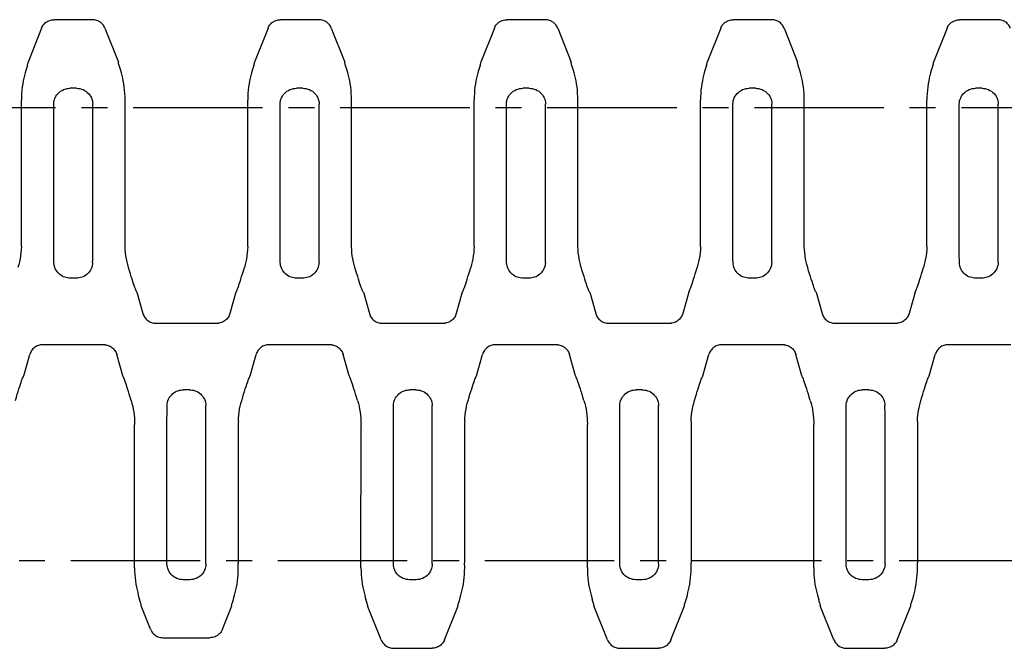
# Model space of a CAD drawing. Extents: x 0 to 210, y 0 to 297.
# Drawn here: x 55 to 110, y 108 to 143 of the extents above; entities that cross this region are included whole.
import ezdxf

# ---------------------------------------------------------------- set-up
doc = ezdxf.new("R2010")
doc.units = 0
doc.header["$LTSCALE"] = 19.36
doc.linetypes.add('CENTER', pattern=[0.6, 0.375, -0.075, 0.075, -0.075])
doc.layers.add('4-PART', color=7, linetype='CONTINUOUS')
doc.layers.add('DEFAULT_1', color=7, linetype='CENTER')

msp = doc.modelspace()

# ---------------------------------------------------------------- linework, layer by layer
at = {"layer": '4-PART', "color": 7, "linetype": 'CONTINUOUS'}
for p, q in [((59.249, 143.27), (57.092, 143.27)), ((71.949, 143.27), (69.792, 143.27)), ((84.649, 143.27), (82.492, 143.27)), ((97.349, 143.27), (95.192, 143.27)), ((110.049, 143.27), (107.892, 143.27)), ((56.395, 142.798), (55.63, 140.886)), ((59.946, 142.798), (60.71, 140.886)), ((69.095, 142.798), (68.33, 140.886)), ((72.646, 142.798), (73.41, 140.886)), ((81.795, 142.798), (81.03, 140.886)), ((85.346, 142.798), (86.11, 140.886)), ((94.495, 142.798), (93.73, 140.886)), ((98.046, 142.798), (98.81, 140.886)), ((107.195, 142.798), (106.43, 140.886)), ((55.63, 140.886), (55.634, 140.886)), ((60.71, 140.886), (60.707, 140.886)), ((68.33, 140.886), (68.334, 140.886)), ((73.41, 140.886), (73.407, 140.886)), ((81.03, 140.886), (81.034, 140.886)), ((86.11, 140.886), (86.107, 140.886)), ((93.73, 140.886), (93.734, 140.886)), ((98.81, 140.886), (98.807, 140.886)), ((106.43, 140.886), (106.434, 140.886)), ((58.355, 139.42), (57.986, 139.42)), ((71.055, 139.42), (70.686, 139.42)), ((83.755, 139.42), (83.386, 139.42)), ((96.455, 139.42), (96.086, 139.42)), ((109.155, 139.42), (108.786, 139.42)), ((55.263, 138.477), (55.261, 138.756)), ((61.078, 138.477), (61.079, 138.756)), ((67.963, 138.477), (67.961, 138.756)), ((73.778, 138.477), (73.779, 138.756)), ((80.663, 138.477), (80.661, 138.756)), ((86.478, 138.477), (86.479, 138.756)), ((93.363, 138.477), (93.361, 138.756)), ((99.178, 138.477), (99.179, 138.756)), ((106.063, 138.477), (106.061, 138.756)), ((55.263, 130.71), (55.263, 138.477)), ((57.078, 138.336), (57.078, 138.529)), ((57.078, 130.355), (57.078, 138.336)), ((59.263, 130.536), (59.262, 138.529)), ((61.078, 130.71), (61.078, 138.477)), ((67.963, 130.71), (67.963, 138.477)), ((69.778, 138.336), (69.778, 138.529)), ((69.778, 130.355), (69.778, 138.336)), ((71.963, 130.536), (71.962, 138.529)), ((73.778, 130.71), (73.778, 138.477)), ((80.663, 130.71), (80.663, 138.477)), ((82.478, 138.336), (82.478, 138.529)), ((82.478, 130.355), (82.478, 138.336)), ((84.663, 130.536), (84.662, 138.529)), ((86.478, 130.71), (86.478, 138.477)), ((93.363, 130.71), (93.363, 138.477)), ((95.178, 138.336), (95.178, 138.529)), ((95.178, 130.355), (95.178, 138.336)), ((97.363, 130.536), (97.362, 138.529)), ((99.178, 130.71), (99.178, 138.477)), ((106.063, 130.71), (106.063, 138.477)), ((107.878, 138.336), (107.878, 138.529)), ((107.878, 130.355), (107.878, 138.336)), ((110.063, 130.536), (110.062, 138.529)), ((58.338, 128.769), (58.002, 128.769)), ((71.038, 128.769), (70.702, 128.769)), ((83.738, 128.769), (83.402, 128.769)), ((96.438, 128.769), (96.102, 128.769)), ((109.138, 128.769), (108.802, 128.769)), ((61.744, 127.986), (61.741, 127.986)), ((61.744, 127.986), (62.081, 126.784)), ((67.296, 127.986), (66.96, 126.784)), ((67.296, 127.986), (67.3, 127.986)), ((74.444, 127.986), (74.441, 127.986)), ((74.444, 127.986), (74.781, 126.784)), ((79.996, 127.986), (79.66, 126.784)), ((79.996, 127.986), (80, 127.986)), ((87.144, 127.986), (87.141, 127.986)), ((87.144, 127.986), (87.481, 126.784)), ((92.696, 127.986), (92.36, 126.784)), ((92.696, 127.986), (92.7, 127.986)), ((99.844, 127.986), (99.841, 127.986)), ((99.844, 127.986), (100.181, 126.784)), ((105.396, 127.986), (105.06, 126.784)), ((105.396, 127.986), (105.4, 127.986)), ((62.682, 126.246), (62.743, 126.239)), ((62.727, 126.236), (66.313, 126.236)), ((66.358, 126.246), (66.298, 126.239)), ((75.382, 126.246), (75.443, 126.239)), ((75.427, 126.236), (79.013, 126.236)), ((79.058, 126.246), (78.998, 126.239)), ((88.082, 126.246), (88.143, 126.239)), ((88.127, 126.236), (91.713, 126.236)), ((91.758, 126.246), (91.698, 126.239)), ((100.782, 126.246), (100.843, 126.239)), ((100.827, 126.236), (104.413, 126.236)), ((104.458, 126.246), (104.398, 126.239)), ((59.963, 125.036), (56.377, 125.036)), ((72.663, 125.036), (69.077, 125.036)), ((85.363, 125.036), (81.777, 125.036)), ((98.063, 125.036), (94.477, 125.036)), ((110.763, 125.036), (107.177, 125.036)), ((55.394, 123.286), (55.731, 124.488)), ((60.946, 123.286), (60.61, 124.488)), ((68.094, 123.286), (68.431, 124.488)), ((73.646, 123.286), (73.31, 124.488)), ((80.794, 123.286), (81.131, 124.488)), ((86.346, 123.286), (86.01, 124.488)), ((93.494, 123.286), (93.831, 124.488)), ((99.046, 123.286), (98.71, 124.488)), ((106.194, 123.286), (106.531, 124.488)), ((55.394, 123.286), (55.391, 123.286)), ((60.946, 123.286), (60.95, 123.286)), ((68.094, 123.286), (68.091, 123.286)), ((73.646, 123.286), (73.65, 123.286)), ((80.794, 123.286), (80.791, 123.286)), ((86.346, 123.286), (86.35, 123.286)), ((93.494, 123.286), (93.491, 123.286)), ((99.046, 123.286), (99.05, 123.286)), ((106.194, 123.286), (106.191, 123.286)), ((64.688, 122.504), (64.352, 122.504)), ((77.388, 122.504), (77.052, 122.504)), ((90.088, 122.504), (89.752, 122.504)), ((102.788, 122.504), (102.452, 122.504)), ((63.428, 112.744), (63.428, 120.736)), ((65.612, 112.744), (65.612, 120.918)), ((67.428, 120.563), (67.428, 112.796)), ((76.128, 112.744), (76.128, 120.736)), ((78.312, 112.744), (78.312, 120.918)), ((80.128, 120.563), (80.128, 112.796)), ((88.828, 112.744), (88.828, 120.736)), ((91.012, 112.744), (91.012, 120.918)), ((92.828, 120.563), (92.828, 112.796)), ((101.528, 112.744), (101.528, 120.736)), ((103.712, 112.744), (103.712, 120.918)), ((105.528, 120.563), (105.528, 112.796)), ((67.429, 112.516), (67.428, 112.796)), ((80.129, 112.516), (80.128, 112.796)), ((92.829, 112.516), (92.828, 112.796)), ((105.529, 112.516), (105.528, 112.796)), ((64.705, 111.852), (64.336, 111.852)), ((77.405, 111.852), (77.036, 111.852)), ((90.105, 111.852), (89.736, 111.852)), ((102.805, 111.852), (102.436, 111.852)), ((62.508, 109.068), (61.98, 110.386)), ((61.98, 110.386), (61.984, 110.386)), ((66.533, 109.068), (67.06, 110.386)), ((67.06, 110.386), (67.057, 110.386)), ((75.445, 108.475), (74.68, 110.386)), ((74.68, 110.386), (74.684, 110.386)), ((78.996, 108.475), (79.76, 110.386)), ((79.76, 110.386), (79.757, 110.386)), ((87.38, 110.386), (87.384, 110.386)), ((88.145, 108.475), (87.38, 110.386)), ((91.696, 108.475), (92.46, 110.386)), ((92.46, 110.386), (92.457, 110.386)), ((100.08, 110.386), (100.084, 110.386)), ((100.845, 108.475), (100.08, 110.386)), ((104.396, 108.475), (105.16, 110.386)), ((105.16, 110.386), (105.157, 110.386)), ((63.204, 108.596), (65.836, 108.596)), ((76.142, 108.003), (78.299, 108.003)), ((88.842, 108.003), (90.999, 108.003)), ((101.542, 108.003), (103.699, 108.003))]:
    msp.add_line(p, q, dxfattribs=at)
for points in [[(56.395, 142.798), (56.419, 142.852), (56.448, 142.905), (56.48, 142.955), (56.517, 143.002), (56.557, 143.046), (56.6, 143.086), (56.647, 143.124), (56.696, 143.157), (56.748, 143.186), (56.802, 143.211), (56.858, 143.232), (56.915, 143.249), (56.973, 143.26), (57.032, 143.267), (57.092, 143.27)], [(59.946, 142.798), (59.921, 142.852), (59.893, 142.905), (59.86, 142.955), (59.824, 143.002), (59.784, 143.046), (59.74, 143.086), (59.694, 143.124), (59.645, 143.157), (59.593, 143.186), (59.539, 143.211), (59.483, 143.232), (59.426, 143.249), (59.367, 143.26), (59.308, 143.267), (59.249, 143.27)], [(69.095, 142.798), (69.119, 142.852), (69.148, 142.905), (69.18, 142.955), (69.217, 143.002), (69.257, 143.046), (69.3, 143.086), (69.347, 143.124), (69.396, 143.157), (69.448, 143.186), (69.502, 143.211), (69.558, 143.232), (69.615, 143.249), (69.673, 143.26), (69.732, 143.267), (69.792, 143.27)], [(72.646, 142.798), (72.621, 142.852), (72.593, 142.905), (72.56, 142.955), (72.524, 143.002), (72.484, 143.046), (72.44, 143.086), (72.394, 143.124), (72.345, 143.157), (72.293, 143.186), (72.239, 143.211), (72.183, 143.232), (72.126, 143.249), (72.067, 143.26), (72.008, 143.267), (71.949, 143.27)], [(81.795, 142.798), (81.819, 142.852), (81.848, 142.905), (81.88, 142.955), (81.917, 143.002), (81.957, 143.046), (82, 143.086), (82.047, 143.124), (82.096, 143.157), (82.148, 143.186), (82.202, 143.211), (82.258, 143.232), (82.315, 143.249), (82.373, 143.26), (82.432, 143.267), (82.492, 143.27)], [(85.346, 142.798), (85.321, 142.852), (85.293, 142.905), (85.26, 142.955), (85.224, 143.002), (85.184, 143.046), (85.14, 143.086), (85.094, 143.124), (85.045, 143.157), (84.993, 143.186), (84.939, 143.211), (84.883, 143.232), (84.826, 143.249), (84.767, 143.26), (84.708, 143.267), (84.649, 143.27)], [(94.495, 142.798), (94.519, 142.852), (94.548, 142.905), (94.58, 142.955), (94.617, 143.002), (94.657, 143.046), (94.7, 143.086), (94.747, 143.124), (94.796, 143.157), (94.848, 143.186), (94.902, 143.211), (94.958, 143.232), (95.015, 143.249), (95.073, 143.26), (95.132, 143.267), (95.192, 143.27)], [(98.046, 142.798), (98.021, 142.852), (97.993, 142.905), (97.96, 142.955), (97.924, 143.002), (97.884, 143.046), (97.84, 143.086), (97.794, 143.124), (97.745, 143.157), (97.693, 143.186), (97.639, 143.211), (97.583, 143.232), (97.526, 143.249), (97.467, 143.26), (97.408, 143.267), (97.349, 143.27)], [(107.195, 142.798), (107.219, 142.852), (107.248, 142.905), (107.28, 142.955), (107.317, 143.002), (107.357, 143.046), (107.4, 143.086), (107.447, 143.124), (107.496, 143.157), (107.548, 143.186), (107.602, 143.211), (107.658, 143.232), (107.715, 143.249), (107.773, 143.26), (107.832, 143.267), (107.892, 143.27)], [(110.746, 142.798), (110.721, 142.852), (110.693, 142.905), (110.66, 142.955), (110.624, 143.002), (110.584, 143.046), (110.54, 143.086), (110.494, 143.124), (110.445, 143.157), (110.393, 143.186), (110.339, 143.211), (110.283, 143.232), (110.226, 143.249), (110.167, 143.26), (110.108, 143.267), (110.049, 143.27)], [(55.593, 140.691), (55.61, 140.751), (55.624, 140.799), (55.633, 140.837), (55.638, 140.864), (55.638, 140.881), (55.634, 140.886)], [(60.801, 140.524), (60.748, 140.691), (60.73, 140.751), (60.716, 140.799), (60.707, 140.837), (60.703, 140.864), (60.702, 140.881), (60.707, 140.886)], [(68.293, 140.691), (68.31, 140.751), (68.324, 140.799), (68.333, 140.837), (68.338, 140.864), (68.338, 140.881), (68.334, 140.886)], [(73.501, 140.524), (73.448, 140.691), (73.43, 140.751), (73.416, 140.799), (73.407, 140.837), (73.403, 140.864), (73.402, 140.881), (73.407, 140.886)], [(80.993, 140.691), (81.01, 140.751), (81.024, 140.799), (81.033, 140.837), (81.038, 140.864), (81.038, 140.881), (81.034, 140.886)], [(86.201, 140.524), (86.148, 140.691), (86.13, 140.751), (86.116, 140.799), (86.107, 140.837), (86.103, 140.864), (86.102, 140.881), (86.107, 140.886)], [(93.693, 140.691), (93.71, 140.751), (93.724, 140.799), (93.733, 140.837), (93.738, 140.864), (93.738, 140.881), (93.734, 140.886)], [(98.901, 140.524), (98.848, 140.691), (98.83, 140.751), (98.816, 140.799), (98.807, 140.837), (98.803, 140.864), (98.802, 140.881), (98.807, 140.886)], [(106.393, 140.691), (106.41, 140.751), (106.424, 140.799), (106.433, 140.837), (106.438, 140.864), (106.438, 140.881), (106.434, 140.886)], [(55.593, 140.691), (55.539, 140.524), (55.505, 140.412), (55.469, 140.287), (55.433, 140.148), (55.397, 139.997), (55.363, 139.837), (55.333, 139.669), (55.307, 139.494), (55.287, 139.314), (55.272, 139.13), (55.264, 138.944), (55.261, 138.756)], [(61.079, 138.756), (61.077, 138.944), (61.068, 139.13), (61.053, 139.314), (61.033, 139.494), (61.007, 139.669), (60.977, 139.837), (60.944, 139.997), (60.908, 140.148), (60.871, 140.287), (60.835, 140.412), (60.801, 140.524)], [(68.293, 140.691), (68.239, 140.524), (68.205, 140.412), (68.169, 140.287), (68.133, 140.148), (68.097, 139.997), (68.063, 139.837), (68.033, 139.669), (68.007, 139.494), (67.987, 139.314), (67.972, 139.13), (67.964, 138.944), (67.961, 138.756)], [(73.779, 138.756), (73.777, 138.944), (73.768, 139.13), (73.753, 139.314), (73.733, 139.494), (73.707, 139.669), (73.677, 139.837), (73.644, 139.997), (73.608, 140.148), (73.571, 140.287), (73.535, 140.412), (73.501, 140.524)], [(80.993, 140.691), (80.939, 140.524), (80.905, 140.412), (80.869, 140.287), (80.833, 140.148), (80.797, 139.997), (80.763, 139.837), (80.733, 139.669), (80.707, 139.494), (80.687, 139.314), (80.672, 139.13), (80.664, 138.944), (80.661, 138.756)], [(86.479, 138.756), (86.477, 138.944), (86.468, 139.13), (86.453, 139.314), (86.433, 139.494), (86.407, 139.669), (86.377, 139.837), (86.344, 139.997), (86.308, 140.148), (86.271, 140.287), (86.235, 140.412), (86.201, 140.524)], [(93.693, 140.691), (93.639, 140.524), (93.605, 140.412), (93.569, 140.287), (93.533, 140.148), (93.497, 139.997), (93.463, 139.837), (93.433, 139.669), (93.407, 139.494), (93.387, 139.314), (93.372, 139.13), (93.364, 138.944), (93.361, 138.756)], [(99.179, 138.756), (99.177, 138.944), (99.168, 139.13), (99.153, 139.314), (99.133, 139.494), (99.107, 139.669), (99.077, 139.837), (99.044, 139.997), (99.008, 140.148), (98.971, 140.287), (98.935, 140.412), (98.901, 140.524)], [(106.393, 140.691), (106.339, 140.524), (106.305, 140.412), (106.269, 140.287), (106.233, 140.148), (106.197, 139.997), (106.163, 139.837), (106.133, 139.669), (106.107, 139.494), (106.087, 139.314), (106.072, 139.13), (106.064, 138.944), (106.061, 138.756)], [(57.078, 138.529), (57.083, 138.62), (57.098, 138.712), (57.122, 138.802), (57.156, 138.889), (57.199, 138.973), (57.252, 139.053), (57.313, 139.127), (57.382, 139.194), (57.458, 139.254), (57.539, 139.305), (57.624, 139.346), (57.713, 139.379), (57.803, 139.402), (57.895, 139.416), (57.986, 139.42)], [(58.355, 139.42), (58.446, 139.416), (58.537, 139.402), (58.628, 139.379), (58.716, 139.346), (58.801, 139.305), (58.882, 139.254), (58.958, 139.194), (59.027, 139.127), (59.089, 139.053), (59.141, 138.973), (59.185, 138.889), (59.218, 138.802), (59.243, 138.712), (59.257, 138.62), (59.262, 138.529)], [(69.778, 138.529), (69.783, 138.62), (69.798, 138.712), (69.822, 138.802), (69.856, 138.889), (69.899, 138.973), (69.952, 139.053), (70.013, 139.127), (70.082, 139.194), (70.158, 139.254), (70.239, 139.305), (70.324, 139.346), (70.413, 139.379), (70.503, 139.402), (70.595, 139.416), (70.686, 139.42)], [(71.055, 139.42), (71.146, 139.416), (71.237, 139.402), (71.328, 139.379), (71.416, 139.346), (71.501, 139.305), (71.582, 139.254), (71.658, 139.194), (71.727, 139.127), (71.789, 139.053), (71.841, 138.973), (71.885, 138.889), (71.918, 138.802), (71.943, 138.712), (71.957, 138.62), (71.962, 138.529)], [(82.478, 138.529), (82.483, 138.62), (82.498, 138.712), (82.522, 138.802), (82.556, 138.889), (82.599, 138.973), (82.652, 139.053), (82.713, 139.127), (82.782, 139.194), (82.858, 139.254), (82.939, 139.305), (83.024, 139.346), (83.113, 139.379), (83.203, 139.402), (83.295, 139.416), (83.386, 139.42)], [(83.755, 139.42), (83.846, 139.416), (83.937, 139.402), (84.028, 139.379), (84.116, 139.346), (84.201, 139.305), (84.282, 139.254), (84.358, 139.194), (84.427, 139.127), (84.489, 139.053), (84.541, 138.973), (84.585, 138.889), (84.618, 138.802), (84.643, 138.712), (84.657, 138.62), (84.662, 138.529)], [(95.178, 138.529), (95.183, 138.62), (95.198, 138.712), (95.222, 138.802), (95.256, 138.889), (95.299, 138.973), (95.352, 139.053), (95.413, 139.127), (95.482, 139.194), (95.558, 139.254), (95.639, 139.305), (95.724, 139.346), (95.813, 139.379), (95.903, 139.402), (95.995, 139.416), (96.086, 139.42)], [(96.455, 139.42), (96.546, 139.416), (96.637, 139.402), (96.728, 139.379), (96.816, 139.346), (96.901, 139.305), (96.982, 139.254), (97.058, 139.194), (97.127, 139.127), (97.189, 139.053), (97.241, 138.973), (97.285, 138.889), (97.318, 138.802), (97.343, 138.712), (97.357, 138.62), (97.362, 138.529)], [(107.878, 138.529), (107.883, 138.62), (107.898, 138.712), (107.922, 138.802), (107.956, 138.889), (107.999, 138.973), (108.052, 139.053), (108.113, 139.127), (108.182, 139.194), (108.258, 139.254), (108.339, 139.305), (108.424, 139.346), (108.513, 139.379), (108.603, 139.402), (108.695, 139.416), (108.786, 139.42)], [(109.155, 139.42), (109.246, 139.416), (109.337, 139.402), (109.428, 139.379), (109.516, 139.346), (109.601, 139.305), (109.682, 139.254), (109.758, 139.194), (109.827, 139.127), (109.889, 139.053), (109.941, 138.973), (109.985, 138.889), (110.018, 138.802), (110.043, 138.712), (110.057, 138.62), (110.062, 138.529)], [(55.26, 130.536), (55.251, 130.366), (55.235, 130.196), (55.214, 130.027), (55.186, 129.859), (55.153, 129.692), (55.113, 129.527), (55.068, 129.364)], [(55.26, 130.536), (55.262, 130.623), (55.263, 130.71)], [(59.257, 129.649), (59.259, 129.821), (59.261, 129.997), (59.262, 130.175), (59.262, 130.355), (59.263, 130.536)], [(61.081, 130.536), (61.078, 130.623), (61.078, 130.71)], [(61.273, 129.364), (61.227, 129.527), (61.188, 129.692), (61.154, 129.859), (61.126, 130.027), (61.105, 130.196), (61.09, 130.366), (61.081, 130.536)], [(67.96, 130.536), (67.951, 130.366), (67.935, 130.196), (67.914, 130.027), (67.886, 129.859), (67.853, 129.692), (67.813, 129.527), (67.768, 129.364)], [(67.96, 130.536), (67.962, 130.623), (67.963, 130.71)], [(71.957, 129.649), (71.959, 129.821), (71.961, 129.997), (71.962, 130.175), (71.962, 130.355), (71.963, 130.536)], [(73.781, 130.536), (73.778, 130.623), (73.778, 130.71)], [(73.973, 129.364), (73.927, 129.527), (73.888, 129.692), (73.854, 129.859), (73.826, 130.027), (73.805, 130.196), (73.79, 130.366), (73.781, 130.536)], [(80.66, 130.536), (80.651, 130.366), (80.635, 130.196), (80.614, 130.027), (80.586, 129.859), (80.553, 129.692), (80.513, 129.527), (80.468, 129.364)], [(80.66, 130.536), (80.662, 130.623), (80.663, 130.71)], [(84.657, 129.649), (84.659, 129.821), (84.661, 129.997), (84.662, 130.175), (84.662, 130.355), (84.663, 130.536)], [(86.481, 130.536), (86.478, 130.623), (86.478, 130.71)], [(86.673, 129.364), (86.627, 129.527), (86.588, 129.692), (86.554, 129.859), (86.526, 130.027), (86.505, 130.196), (86.49, 130.366), (86.481, 130.536)], [(93.36, 130.536), (93.351, 130.366), (93.335, 130.196), (93.314, 130.027), (93.286, 129.859), (93.253, 129.692), (93.213, 129.527), (93.168, 129.364)], [(93.36, 130.536), (93.362, 130.623), (93.363, 130.71)], [(97.357, 129.649), (97.359, 129.821), (97.361, 129.997), (97.362, 130.175), (97.362, 130.355), (97.363, 130.536)], [(99.181, 130.536), (99.178, 130.623), (99.178, 130.71)], [(99.373, 129.364), (99.327, 129.527), (99.288, 129.692), (99.254, 129.859), (99.226, 130.027), (99.205, 130.196), (99.19, 130.366), (99.181, 130.536)], [(106.06, 130.536), (106.051, 130.366), (106.035, 130.196), (106.014, 130.027), (105.986, 129.859), (105.953, 129.692), (105.913, 129.527), (105.868, 129.364)], [(106.06, 130.536), (106.062, 130.623), (106.063, 130.71)], [(110.057, 129.649), (110.059, 129.821), (110.061, 129.997), (110.062, 130.175), (110.062, 130.355), (110.063, 130.536)], [(57.083, 129.649), (57.081, 129.821), (57.08, 129.997), (57.079, 130.175), (57.078, 130.355)], [(69.783, 129.649), (69.781, 129.821), (69.78, 129.997), (69.779, 130.175), (69.778, 130.355)], [(82.483, 129.649), (82.481, 129.821), (82.48, 129.997), (82.479, 130.175), (82.478, 130.355)], [(95.183, 129.649), (95.181, 129.821), (95.18, 129.997), (95.179, 130.175), (95.178, 130.355)], [(107.883, 129.649), (107.881, 129.821), (107.88, 129.997), (107.879, 130.175), (107.878, 130.355)], [(58.002, 128.769), (57.927, 128.772), (57.851, 128.781), (57.775, 128.797), (57.697, 128.82), (57.619, 128.85), (57.542, 128.889), (57.466, 128.937), (57.392, 128.994), (57.322, 129.061), (57.26, 129.134), (57.207, 129.213), (57.163, 129.297), (57.129, 129.383), (57.104, 129.471), (57.089, 129.561), (57.083, 129.649)], [(59.257, 129.649), (59.251, 129.561), (59.236, 129.471), (59.212, 129.383), (59.177, 129.297), (59.133, 129.213), (59.08, 129.134), (59.018, 129.061), (58.948, 128.994), (58.875, 128.937), (58.799, 128.889), (58.721, 128.85), (58.643, 128.82), (58.566, 128.797), (58.489, 128.781), (58.413, 128.772), (58.338, 128.769)], [(61.741, 127.986), (61.732, 127.994), (61.718, 128.016), (61.701, 128.054), (61.679, 128.106), (61.654, 128.173), (61.624, 128.254), (61.591, 128.349), (61.555, 128.458), (61.515, 128.581), (61.472, 128.715), (61.426, 128.862), (61.377, 129.02), (61.326, 129.187), (61.273, 129.364)], [(67.3, 127.986), (67.309, 127.994), (67.322, 128.016), (67.34, 128.054), (67.361, 128.106), (67.387, 128.173), (67.416, 128.254), (67.449, 128.349), (67.486, 128.458), (67.526, 128.581), (67.569, 128.715), (67.615, 128.862), (67.663, 129.02), (67.715, 129.187), (67.768, 129.364)], [(70.702, 128.769), (70.627, 128.772), (70.551, 128.781), (70.475, 128.797), (70.397, 128.82), (70.319, 128.85), (70.242, 128.889), (70.166, 128.937), (70.092, 128.994), (70.022, 129.061), (69.96, 129.134), (69.907, 129.213), (69.863, 129.297), (69.829, 129.383), (69.804, 129.471), (69.789, 129.561), (69.783, 129.649)], [(71.957, 129.649), (71.951, 129.561), (71.936, 129.471), (71.912, 129.383), (71.877, 129.297), (71.833, 129.213), (71.78, 129.134), (71.718, 129.061), (71.648, 128.994), (71.575, 128.937), (71.499, 128.889), (71.421, 128.85), (71.343, 128.82), (71.266, 128.797), (71.189, 128.781), (71.113, 128.772), (71.038, 128.769)], [(74.441, 127.986), (74.432, 127.994), (74.418, 128.016), (74.401, 128.054), (74.379, 128.106), (74.354, 128.173), (74.324, 128.254), (74.291, 128.349), (74.255, 128.458), (74.215, 128.581), (74.172, 128.715), (74.126, 128.862), (74.077, 129.02), (74.026, 129.187), (73.973, 129.364)], [(80, 127.986), (80.009, 127.994), (80.022, 128.016), (80.04, 128.054), (80.061, 128.106), (80.087, 128.173), (80.116, 128.254), (80.149, 128.349), (80.186, 128.458), (80.226, 128.581), (80.269, 128.715), (80.315, 128.862), (80.363, 129.02), (80.415, 129.187), (80.468, 129.364)], [(83.402, 128.769), (83.327, 128.772), (83.251, 128.781), (83.175, 128.797), (83.097, 128.82), (83.019, 128.85), (82.942, 128.889), (82.866, 128.937), (82.792, 128.994), (82.722, 129.061), (82.66, 129.134), (82.607, 129.213), (82.563, 129.297), (82.529, 129.383), (82.504, 129.471), (82.489, 129.561), (82.483, 129.649)], [(84.657, 129.649), (84.651, 129.561), (84.636, 129.471), (84.612, 129.383), (84.577, 129.297), (84.533, 129.213), (84.48, 129.134), (84.418, 129.061), (84.348, 128.994), (84.275, 128.937), (84.199, 128.889), (84.121, 128.85), (84.043, 128.82), (83.966, 128.797), (83.889, 128.781), (83.813, 128.772), (83.738, 128.769)], [(87.141, 127.986), (87.132, 127.994), (87.118, 128.016), (87.101, 128.054), (87.079, 128.106), (87.054, 128.173), (87.024, 128.254), (86.991, 128.349), (86.955, 128.458), (86.915, 128.581), (86.872, 128.715), (86.826, 128.862), (86.777, 129.02), (86.726, 129.187), (86.673, 129.364)], [(92.7, 127.986), (92.709, 127.994), (92.722, 128.016), (92.74, 128.054), (92.761, 128.106), (92.787, 128.173), (92.816, 128.254), (92.849, 128.349), (92.886, 128.458), (92.926, 128.581), (92.969, 128.715), (93.015, 128.862), (93.063, 129.02), (93.115, 129.187), (93.168, 129.364)], [(96.102, 128.769), (96.027, 128.772), (95.951, 128.781), (95.875, 128.797), (95.797, 128.82), (95.719, 128.85), (95.642, 128.889), (95.566, 128.937), (95.492, 128.994), (95.422, 129.061), (95.36, 129.134), (95.307, 129.213), (95.263, 129.297), (95.229, 129.383), (95.204, 129.471), (95.189, 129.561), (95.183, 129.649)], [(97.357, 129.649), (97.351, 129.561), (97.336, 129.471), (97.312, 129.383), (97.277, 129.297), (97.233, 129.213), (97.18, 129.134), (97.118, 129.061), (97.048, 128.994), (96.975, 128.937), (96.899, 128.889), (96.821, 128.85), (96.743, 128.82), (96.666, 128.797), (96.589, 128.781), (96.513, 128.772), (96.438, 128.769)], [(99.841, 127.986), (99.832, 127.994), (99.818, 128.016), (99.801, 128.054), (99.779, 128.106), (99.754, 128.173), (99.724, 128.254), (99.691, 128.349), (99.655, 128.458), (99.615, 128.581), (99.572, 128.715), (99.526, 128.862), (99.477, 129.02), (99.426, 129.187), (99.373, 129.364)], [(105.4, 127.986), (105.409, 127.994), (105.422, 128.016), (105.44, 128.054), (105.461, 128.106), (105.487, 128.173), (105.516, 128.254), (105.549, 128.349), (105.586, 128.458), (105.626, 128.581), (105.669, 128.715), (105.715, 128.862), (105.763, 129.02), (105.815, 129.187), (105.868, 129.364)], [(108.802, 128.769), (108.727, 128.772), (108.651, 128.781), (108.575, 128.797), (108.497, 128.82), (108.419, 128.85), (108.342, 128.889), (108.266, 128.937), (108.192, 128.994), (108.122, 129.061), (108.06, 129.134), (108.007, 129.213), (107.963, 129.297), (107.929, 129.383), (107.904, 129.471), (107.889, 129.561), (107.883, 129.649)], [(110.057, 129.649), (110.051, 129.561), (110.036, 129.471), (110.012, 129.383), (109.977, 129.297), (109.933, 129.213), (109.88, 129.134), (109.818, 129.061), (109.748, 128.994), (109.675, 128.937), (109.599, 128.889), (109.521, 128.85), (109.443, 128.82), (109.366, 128.797), (109.289, 128.781), (109.213, 128.772), (109.138, 128.769)], [(62.081, 126.784), (62.1, 126.726), (62.123, 126.67), (62.151, 126.616), (62.183, 126.565), (62.219, 126.516), (62.259, 126.47), (62.303, 126.428), (62.35, 126.389), (62.4, 126.354), (62.452, 126.323), (62.507, 126.297), (62.564, 126.275), (62.623, 126.258), (62.682, 126.246)], [(66.96, 126.784), (66.941, 126.726), (66.917, 126.67), (66.89, 126.616), (66.857, 126.565), (66.821, 126.516), (66.781, 126.47), (66.738, 126.428), (66.691, 126.389), (66.641, 126.354), (66.588, 126.323), (66.533, 126.297), (66.476, 126.275), (66.418, 126.258), (66.358, 126.246)], [(74.781, 126.784), (74.8, 126.726), (74.823, 126.67), (74.851, 126.616), (74.883, 126.565), (74.919, 126.516), (74.959, 126.47), (75.003, 126.428), (75.05, 126.389), (75.1, 126.354), (75.152, 126.323), (75.207, 126.297), (75.264, 126.275), (75.323, 126.258), (75.382, 126.246)], [(79.66, 126.784), (79.641, 126.726), (79.617, 126.67), (79.59, 126.616), (79.557, 126.565), (79.521, 126.516), (79.481, 126.47), (79.438, 126.428), (79.391, 126.389), (79.341, 126.354), (79.288, 126.323), (79.233, 126.297), (79.176, 126.275), (79.118, 126.258), (79.058, 126.246)], [(87.481, 126.784), (87.5, 126.726), (87.523, 126.67), (87.551, 126.616), (87.583, 126.565), (87.619, 126.516), (87.659, 126.47), (87.703, 126.428), (87.75, 126.389), (87.8, 126.354), (87.852, 126.323), (87.907, 126.297), (87.964, 126.275), (88.023, 126.258), (88.082, 126.246)], [(92.36, 126.784), (92.341, 126.726), (92.317, 126.67), (92.29, 126.616), (92.257, 126.565), (92.221, 126.516), (92.181, 126.47), (92.138, 126.428), (92.091, 126.389), (92.041, 126.354), (91.988, 126.323), (91.933, 126.297), (91.876, 126.275), (91.818, 126.258), (91.758, 126.246)], [(100.181, 126.784), (100.2, 126.726), (100.223, 126.67), (100.251, 126.616), (100.283, 126.565), (100.319, 126.516), (100.359, 126.47), (100.403, 126.428), (100.45, 126.389), (100.5, 126.354), (100.552, 126.323), (100.607, 126.297), (100.664, 126.275), (100.723, 126.258), (100.782, 126.246)], [(105.06, 126.784), (105.041, 126.726), (105.017, 126.67), (104.99, 126.616), (104.957, 126.565), (104.921, 126.516), (104.881, 126.47), (104.838, 126.428), (104.791, 126.389), (104.741, 126.354), (104.688, 126.323), (104.633, 126.297), (104.576, 126.275), (104.518, 126.258), (104.458, 126.246)], [(56.393, 125.034), (56.332, 125.026), (56.273, 125.014), (56.214, 124.997), (56.157, 124.975), (56.102, 124.949), (56.05, 124.919), (56, 124.884), (55.953, 124.845), (55.909, 124.803), (55.869, 124.757), (55.833, 124.708), (55.801, 124.656), (55.773, 124.602), (55.75, 124.546), (55.731, 124.488)], [(59.948, 125.034), (60.008, 125.026), (60.068, 125.014), (60.126, 124.997), (60.183, 124.975), (60.238, 124.949), (60.291, 124.919), (60.341, 124.884), (60.388, 124.845), (60.431, 124.803), (60.471, 124.757), (60.507, 124.708), (60.54, 124.656), (60.567, 124.602), (60.591, 124.546), (60.61, 124.488)], [(69.093, 125.034), (69.032, 125.026), (68.973, 125.014), (68.914, 124.997), (68.857, 124.975), (68.802, 124.949), (68.75, 124.919), (68.7, 124.884), (68.653, 124.845), (68.609, 124.803), (68.569, 124.757), (68.533, 124.708), (68.501, 124.656), (68.473, 124.602), (68.45, 124.546), (68.431, 124.488)], [(72.648, 125.034), (72.708, 125.026), (72.768, 125.014), (72.826, 124.997), (72.883, 124.975), (72.938, 124.949), (72.991, 124.919), (73.041, 124.884), (73.088, 124.845), (73.131, 124.803), (73.171, 124.757), (73.207, 124.708), (73.24, 124.656), (73.267, 124.602), (73.291, 124.546), (73.31, 124.488)], [(81.793, 125.034), (81.732, 125.026), (81.673, 125.014), (81.614, 124.997), (81.557, 124.975), (81.502, 124.949), (81.45, 124.919), (81.4, 124.884), (81.353, 124.845), (81.309, 124.803), (81.269, 124.757), (81.233, 124.708), (81.201, 124.656), (81.173, 124.602), (81.15, 124.546), (81.131, 124.488)], [(85.348, 125.034), (85.408, 125.026), (85.468, 125.014), (85.526, 124.997), (85.583, 124.975), (85.638, 124.949), (85.691, 124.919), (85.741, 124.884), (85.788, 124.845), (85.831, 124.803), (85.871, 124.757), (85.907, 124.708), (85.94, 124.656), (85.967, 124.602), (85.991, 124.546), (86.01, 124.488)], [(94.493, 125.034), (94.432, 125.026), (94.373, 125.014), (94.314, 124.997), (94.257, 124.975), (94.202, 124.949), (94.15, 124.919), (94.1, 124.884), (94.053, 124.845), (94.009, 124.803), (93.969, 124.757), (93.933, 124.708), (93.901, 124.656), (93.873, 124.602), (93.85, 124.546), (93.831, 124.488)], [(98.048, 125.034), (98.108, 125.026), (98.168, 125.014), (98.226, 124.997), (98.283, 124.975), (98.338, 124.949), (98.391, 124.919), (98.441, 124.884), (98.488, 124.845), (98.531, 124.803), (98.571, 124.757), (98.607, 124.708), (98.64, 124.656), (98.667, 124.602), (98.691, 124.546), (98.71, 124.488)], [(107.193, 125.034), (107.132, 125.026), (107.073, 125.014), (107.014, 124.997), (106.957, 124.975), (106.902, 124.949), (106.85, 124.919), (106.8, 124.884), (106.753, 124.845), (106.709, 124.803), (106.669, 124.757), (106.633, 124.708), (106.601, 124.656), (106.573, 124.602), (106.55, 124.546), (106.531, 124.488)], [(54.923, 121.909), (54.976, 122.085), (55.027, 122.253), (55.076, 122.411), (55.122, 122.557), (55.165, 122.692), (55.205, 122.814), (55.241, 122.923), (55.274, 123.019), (55.304, 123.1), (55.329, 123.167), (55.351, 123.219), (55.368, 123.256), (55.382, 123.279), (55.391, 123.286)], [(61.418, 121.909), (61.365, 122.085), (61.313, 122.253), (61.265, 122.411), (61.219, 122.557), (61.176, 122.692), (61.136, 122.814), (61.099, 122.923), (61.066, 123.019), (61.037, 123.1), (61.011, 123.167), (60.99, 123.219), (60.972, 123.256), (60.959, 123.279), (60.95, 123.286)], [(67.623, 121.909), (67.676, 122.085), (67.727, 122.253), (67.776, 122.411), (67.822, 122.557), (67.865, 122.692), (67.905, 122.814), (67.941, 122.923), (67.974, 123.019), (68.004, 123.1), (68.029, 123.167), (68.051, 123.219), (68.068, 123.256), (68.082, 123.279), (68.091, 123.286)], [(74.118, 121.909), (74.065, 122.085), (74.013, 122.253), (73.965, 122.411), (73.919, 122.557), (73.876, 122.692), (73.836, 122.814), (73.799, 122.923), (73.766, 123.019), (73.737, 123.1), (73.711, 123.167), (73.69, 123.219), (73.672, 123.256), (73.659, 123.279), (73.65, 123.286)], [(80.323, 121.909), (80.376, 122.085), (80.427, 122.253), (80.476, 122.411), (80.522, 122.557), (80.565, 122.692), (80.605, 122.814), (80.641, 122.923), (80.674, 123.019), (80.704, 123.1), (80.729, 123.167), (80.751, 123.219), (80.768, 123.256), (80.782, 123.279), (80.791, 123.286)], [(86.818, 121.909), (86.765, 122.085), (86.713, 122.253), (86.665, 122.411), (86.619, 122.557), (86.576, 122.692), (86.536, 122.814), (86.499, 122.923), (86.466, 123.019), (86.437, 123.1), (86.411, 123.167), (86.39, 123.219), (86.372, 123.256), (86.359, 123.279), (86.35, 123.286)], [(93.023, 121.909), (93.076, 122.085), (93.127, 122.253), (93.176, 122.411), (93.222, 122.557), (93.265, 122.692), (93.305, 122.814), (93.341, 122.923), (93.374, 123.019), (93.404, 123.1), (93.429, 123.167), (93.451, 123.219), (93.468, 123.256), (93.482, 123.279), (93.491, 123.286)], [(99.518, 121.909), (99.465, 122.085), (99.413, 122.253), (99.365, 122.411), (99.319, 122.557), (99.276, 122.692), (99.236, 122.814), (99.199, 122.923), (99.166, 123.019), (99.137, 123.1), (99.111, 123.167), (99.09, 123.219), (99.072, 123.256), (99.059, 123.279), (99.05, 123.286)], [(105.723, 121.909), (105.776, 122.085), (105.827, 122.253), (105.876, 122.411), (105.922, 122.557), (105.965, 122.692), (106.005, 122.814), (106.041, 122.923), (106.074, 123.019), (106.104, 123.1), (106.129, 123.167), (106.151, 123.219), (106.168, 123.256), (106.182, 123.279), (106.191, 123.286)], [(63.433, 121.624), (63.439, 121.712), (63.454, 121.801), (63.479, 121.89), (63.513, 121.976), (63.557, 122.059), (63.61, 122.138), (63.672, 122.212), (63.742, 122.278), (63.816, 122.336), (63.892, 122.383), (63.969, 122.422), (64.047, 122.453), (64.125, 122.476), (64.201, 122.492), (64.277, 122.501), (64.352, 122.504)], [(64.688, 122.504), (64.763, 122.501), (64.839, 122.492), (64.916, 122.476), (64.994, 122.453), (65.071, 122.422), (65.149, 122.383), (65.225, 122.336), (65.299, 122.278), (65.368, 122.212), (65.43, 122.138), (65.483, 122.059), (65.527, 121.976), (65.562, 121.89), (65.586, 121.801), (65.601, 121.712), (65.607, 121.624)], [(76.133, 121.624), (76.139, 121.712), (76.154, 121.801), (76.179, 121.89), (76.213, 121.976), (76.257, 122.059), (76.31, 122.138), (76.372, 122.212), (76.442, 122.278), (76.516, 122.336), (76.592, 122.383), (76.669, 122.422), (76.747, 122.453), (76.825, 122.476), (76.901, 122.492), (76.977, 122.501), (77.052, 122.504)], [(77.388, 122.504), (77.463, 122.501), (77.539, 122.492), (77.616, 122.476), (77.694, 122.453), (77.771, 122.422), (77.849, 122.383), (77.925, 122.336), (77.999, 122.278), (78.068, 122.212), (78.13, 122.138), (78.183, 122.059), (78.227, 121.976), (78.262, 121.89), (78.286, 121.801), (78.301, 121.712), (78.307, 121.624)], [(88.833, 121.624), (88.839, 121.712), (88.854, 121.801), (88.879, 121.89), (88.913, 121.976), (88.957, 122.059), (89.01, 122.138), (89.072, 122.212), (89.142, 122.278), (89.216, 122.336), (89.292, 122.383), (89.369, 122.422), (89.447, 122.453), (89.525, 122.476), (89.601, 122.492), (89.677, 122.501), (89.752, 122.504)], [(90.088, 122.504), (90.163, 122.501), (90.239, 122.492), (90.316, 122.476), (90.394, 122.453), (90.471, 122.422), (90.549, 122.383), (90.625, 122.336), (90.699, 122.278), (90.768, 122.212), (90.83, 122.138), (90.883, 122.059), (90.927, 121.976), (90.962, 121.89), (90.986, 121.801), (91.001, 121.712), (91.007, 121.624)], [(101.533, 121.624), (101.539, 121.712), (101.554, 121.801), (101.579, 121.89), (101.613, 121.976), (101.657, 122.059), (101.71, 122.138), (101.772, 122.212), (101.842, 122.278), (101.916, 122.336), (101.992, 122.383), (102.069, 122.422), (102.147, 122.453), (102.225, 122.476), (102.301, 122.492), (102.377, 122.501), (102.452, 122.504)], [(102.788, 122.504), (102.863, 122.501), (102.939, 122.492), (103.016, 122.476), (103.094, 122.453), (103.171, 122.422), (103.249, 122.383), (103.325, 122.336), (103.399, 122.278), (103.468, 122.212), (103.53, 122.138), (103.583, 122.059), (103.627, 121.976), (103.662, 121.89), (103.686, 121.801), (103.701, 121.712), (103.707, 121.624)], [(61.418, 121.909), (61.463, 121.746), (61.503, 121.58), (61.536, 121.413), (61.564, 121.245), (61.585, 121.076), (61.601, 120.906), (61.61, 120.736)], [(63.428, 120.736), (63.428, 120.918), (63.429, 121.098), (63.43, 121.276), (63.431, 121.452), (63.433, 121.624)], [(65.612, 120.918), (65.612, 121.098), (65.611, 121.276), (65.609, 121.452), (65.607, 121.624)], [(67.431, 120.736), (67.44, 120.906), (67.455, 121.076), (67.476, 121.245), (67.504, 121.413), (67.538, 121.58), (67.577, 121.746), (67.623, 121.909)], [(74.118, 121.909), (74.163, 121.746), (74.203, 121.58), (74.236, 121.413), (74.264, 121.245), (74.285, 121.076), (74.301, 120.906), (74.31, 120.736)], [(76.128, 120.736), (76.128, 120.918), (76.129, 121.098), (76.13, 121.276), (76.131, 121.452), (76.133, 121.624)], [(78.312, 120.918), (78.312, 121.098), (78.311, 121.276), (78.309, 121.452), (78.307, 121.624)], [(80.131, 120.736), (80.14, 120.906), (80.155, 121.076), (80.176, 121.245), (80.204, 121.413), (80.238, 121.58), (80.277, 121.746), (80.323, 121.909)], [(86.818, 121.909), (86.863, 121.746), (86.903, 121.58), (86.936, 121.413), (86.964, 121.245), (86.985, 121.076), (87.001, 120.906), (87.01, 120.736)], [(88.828, 120.736), (88.828, 120.918), (88.829, 121.098), (88.83, 121.276), (88.831, 121.452), (88.833, 121.624)], [(91.012, 120.918), (91.012, 121.098), (91.011, 121.276), (91.009, 121.452), (91.007, 121.624)], [(92.831, 120.736), (92.84, 120.906), (92.855, 121.076), (92.876, 121.245), (92.904, 121.413), (92.938, 121.58), (92.977, 121.746), (93.023, 121.909)], [(99.518, 121.909), (99.563, 121.746), (99.603, 121.58), (99.636, 121.413), (99.664, 121.245), (99.685, 121.076), (99.701, 120.906), (99.71, 120.736)], [(101.528, 120.736), (101.528, 120.918), (101.529, 121.098), (101.53, 121.276), (101.531, 121.452), (101.533, 121.624)], [(103.712, 120.918), (103.712, 121.098), (103.711, 121.276), (103.709, 121.452), (103.707, 121.624)], [(105.531, 120.736), (105.54, 120.906), (105.555, 121.076), (105.576, 121.245), (105.604, 121.413), (105.638, 121.58), (105.677, 121.746), (105.723, 121.909)], [(61.61, 120.736), (61.612, 120.65), (61.613, 120.563)], [(61.611, 112.516), (61.612, 112.656), (61.613, 120.563)], [(67.431, 120.736), (67.428, 120.65), (67.428, 120.563)], [(74.31, 120.736), (74.312, 120.65), (74.313, 120.563)], [(74.311, 112.516), (74.312, 112.656), (74.313, 120.563)], [(80.131, 120.736), (80.128, 120.65), (80.128, 120.563)], [(87.01, 120.736), (87.012, 120.65), (87.013, 120.563)], [(87.011, 112.516), (87.012, 112.656), (87.013, 120.563)], [(92.831, 120.736), (92.828, 120.65), (92.828, 120.563)], [(99.71, 120.736), (99.712, 120.65), (99.713, 120.563)], [(99.711, 112.516), (99.712, 112.656), (99.713, 120.563)], [(105.531, 120.736), (105.528, 120.65), (105.528, 120.563)], [(64.336, 111.852), (64.245, 111.857), (64.153, 111.871), (64.063, 111.894), (63.974, 111.926), (63.889, 111.968), (63.808, 112.019), (63.732, 112.078), (63.663, 112.146), (63.602, 112.22), (63.549, 112.3), (63.506, 112.384), (63.472, 112.471), (63.448, 112.561), (63.433, 112.652), (63.428, 112.744)], [(65.612, 112.744), (65.607, 112.652), (65.593, 112.561), (65.568, 112.471), (65.535, 112.384), (65.491, 112.3), (65.439, 112.22), (65.377, 112.146), (65.308, 112.078), (65.232, 112.019), (65.151, 111.968), (65.066, 111.926), (64.978, 111.894), (64.887, 111.871), (64.796, 111.857), (64.705, 111.852)], [(77.036, 111.852), (76.945, 111.857), (76.853, 111.871), (76.763, 111.894), (76.674, 111.926), (76.589, 111.968), (76.508, 112.019), (76.432, 112.078), (76.363, 112.146), (76.302, 112.22), (76.249, 112.3), (76.206, 112.384), (76.172, 112.471), (76.148, 112.561), (76.133, 112.652), (76.128, 112.744)], [(78.312, 112.744), (78.307, 112.652), (78.293, 112.561), (78.268, 112.471), (78.235, 112.384), (78.191, 112.3), (78.139, 112.22), (78.077, 112.146), (78.008, 112.078), (77.932, 112.019), (77.851, 111.968), (77.766, 111.926), (77.678, 111.894), (77.587, 111.871), (77.496, 111.857), (77.405, 111.852)], [(89.736, 111.852), (89.645, 111.857), (89.553, 111.871), (89.463, 111.894), (89.374, 111.926), (89.289, 111.968), (89.208, 112.019), (89.132, 112.078), (89.063, 112.146), (89.002, 112.22), (88.949, 112.3), (88.906, 112.384), (88.872, 112.471), (88.848, 112.561), (88.833, 112.652), (88.828, 112.744)], [(91.012, 112.744), (91.007, 112.652), (90.993, 112.561), (90.968, 112.471), (90.935, 112.384), (90.891, 112.3), (90.839, 112.22), (90.777, 112.146), (90.708, 112.078), (90.632, 112.019), (90.551, 111.968), (90.466, 111.926), (90.378, 111.894), (90.287, 111.871), (90.196, 111.857), (90.105, 111.852)], [(102.436, 111.852), (102.345, 111.857), (102.253, 111.871), (102.163, 111.894), (102.074, 111.926), (101.989, 111.968), (101.908, 112.019), (101.832, 112.078), (101.763, 112.146), (101.702, 112.22), (101.649, 112.3), (101.606, 112.384), (101.572, 112.471), (101.548, 112.561), (101.533, 112.652), (101.528, 112.744)], [(103.712, 112.744), (103.707, 112.652), (103.693, 112.561), (103.668, 112.471), (103.635, 112.384), (103.591, 112.3), (103.539, 112.22), (103.477, 112.146), (103.408, 112.078), (103.332, 112.019), (103.251, 111.968), (103.166, 111.926), (103.078, 111.894), (102.987, 111.871), (102.896, 111.857), (102.805, 111.852)], [(61.611, 112.516), (61.614, 112.328), (61.622, 112.142), (61.637, 111.959), (61.657, 111.779), (61.683, 111.604), (61.713, 111.436), (61.747, 111.275), (61.783, 111.125), (61.819, 110.986), (61.855, 110.86), (61.889, 110.748)], [(67.098, 110.581), (67.151, 110.748), (67.185, 110.86), (67.221, 110.986), (67.258, 111.125), (67.294, 111.275), (67.327, 111.436), (67.357, 111.604), (67.383, 111.779), (67.403, 111.959), (67.418, 112.142), (67.427, 112.328), (67.429, 112.516)], [(74.311, 112.516), (74.314, 112.328), (74.322, 112.142), (74.337, 111.959), (74.357, 111.779), (74.383, 111.604), (74.413, 111.436), (74.447, 111.275), (74.483, 111.125), (74.519, 110.986), (74.555, 110.86), (74.589, 110.748)], [(79.798, 110.581), (79.851, 110.748), (79.885, 110.86), (79.921, 110.986), (79.958, 111.125), (79.994, 111.275), (80.027, 111.436), (80.057, 111.604), (80.083, 111.779), (80.103, 111.959), (80.118, 112.142), (80.127, 112.328), (80.129, 112.516)], [(87.011, 112.516), (87.014, 112.328), (87.022, 112.142), (87.037, 111.959), (87.057, 111.779), (87.083, 111.604), (87.113, 111.436), (87.147, 111.275), (87.183, 111.125), (87.219, 110.986), (87.255, 110.86), (87.289, 110.748)], [(92.498, 110.581), (92.551, 110.748), (92.585, 110.86), (92.621, 110.986), (92.658, 111.125), (92.694, 111.275), (92.727, 111.436), (92.757, 111.604), (92.783, 111.779), (92.803, 111.959), (92.818, 112.142), (92.827, 112.328), (92.829, 112.516)], [(99.711, 112.516), (99.714, 112.328), (99.722, 112.142), (99.737, 111.959), (99.757, 111.779), (99.783, 111.604), (99.813, 111.436), (99.847, 111.275), (99.883, 111.125), (99.919, 110.986), (99.955, 110.86), (99.989, 110.748)], [(105.198, 110.581), (105.251, 110.748), (105.285, 110.86), (105.321, 110.986), (105.358, 111.125), (105.394, 111.275), (105.427, 111.436), (105.457, 111.604), (105.483, 111.779), (105.503, 111.959), (105.518, 112.142), (105.527, 112.328), (105.529, 112.516)], [(61.984, 110.386), (61.988, 110.392), (61.988, 110.408), (61.983, 110.435), (61.974, 110.473), (61.96, 110.522), (61.943, 110.581), (61.889, 110.748)], [(67.057, 110.386), (67.052, 110.392), (67.053, 110.408), (67.057, 110.435), (67.066, 110.473), (67.08, 110.522), (67.098, 110.581)], [(74.684, 110.386), (74.688, 110.392), (74.688, 110.408), (74.683, 110.435), (74.674, 110.473), (74.66, 110.522), (74.643, 110.581), (74.589, 110.748)], [(79.757, 110.386), (79.752, 110.392), (79.753, 110.408), (79.757, 110.435), (79.766, 110.473), (79.78, 110.522), (79.798, 110.581)], [(87.384, 110.386), (87.388, 110.392), (87.388, 110.408), (87.383, 110.435), (87.374, 110.473), (87.36, 110.522), (87.343, 110.581), (87.289, 110.748)], [(92.457, 110.386), (92.452, 110.392), (92.453, 110.408), (92.457, 110.435), (92.466, 110.473), (92.48, 110.522), (92.498, 110.581)], [(100.084, 110.386), (100.088, 110.392), (100.088, 110.408), (100.083, 110.435), (100.074, 110.473), (100.06, 110.522), (100.043, 110.581), (99.989, 110.748)], [(105.157, 110.386), (105.152, 110.392), (105.153, 110.408), (105.157, 110.435), (105.166, 110.473), (105.18, 110.522), (105.198, 110.581)], [(62.508, 109.068), (62.539, 109), (62.576, 108.936), (62.62, 108.876), (62.669, 108.82), (62.724, 108.77), (62.784, 108.725), (62.847, 108.687), (62.914, 108.655), (62.984, 108.629), (63.057, 108.611), (63.13, 108.6), (63.204, 108.596)], [(66.533, 109.068), (66.502, 109), (66.464, 108.936), (66.421, 108.876), (66.371, 108.82), (66.316, 108.77), (66.257, 108.725), (66.193, 108.687), (66.126, 108.655), (66.056, 108.629), (65.984, 108.611), (65.91, 108.6), (65.836, 108.596)], [(75.445, 108.475), (75.469, 108.42), (75.498, 108.368), (75.53, 108.318), (75.567, 108.271), (75.607, 108.227), (75.65, 108.186), (75.697, 108.149), (75.746, 108.116), (75.798, 108.086), (75.852, 108.061), (75.908, 108.04), (75.965, 108.024), (76.023, 108.012), (76.082, 108.005), (76.142, 108.003)], [(78.996, 108.475), (78.971, 108.42), (78.943, 108.368), (78.91, 108.318), (78.874, 108.271), (78.834, 108.227), (78.79, 108.186), (78.744, 108.149), (78.695, 108.116), (78.643, 108.086), (78.589, 108.061), (78.533, 108.04), (78.476, 108.024), (78.417, 108.012), (78.358, 108.005), (78.299, 108.003)], [(88.145, 108.475), (88.169, 108.42), (88.198, 108.368), (88.23, 108.318), (88.267, 108.271), (88.307, 108.227), (88.35, 108.186), (88.397, 108.149), (88.446, 108.116), (88.498, 108.086), (88.552, 108.061), (88.608, 108.04), (88.665, 108.024), (88.723, 108.012), (88.782, 108.005), (88.842, 108.003)], [(91.696, 108.475), (91.671, 108.42), (91.643, 108.368), (91.61, 108.318), (91.574, 108.271), (91.534, 108.227), (91.49, 108.186), (91.444, 108.149), (91.395, 108.116), (91.343, 108.086), (91.289, 108.061), (91.233, 108.04), (91.176, 108.024), (91.117, 108.012), (91.058, 108.005), (90.999, 108.003)], [(100.845, 108.475), (100.869, 108.42), (100.898, 108.368), (100.93, 108.318), (100.967, 108.271), (101.007, 108.227), (101.05, 108.186), (101.097, 108.149), (101.146, 108.116), (101.198, 108.086), (101.252, 108.061), (101.308, 108.04), (101.365, 108.024), (101.423, 108.012), (101.482, 108.005), (101.542, 108.003)], [(104.396, 108.475), (104.371, 108.42), (104.343, 108.368), (104.31, 108.318), (104.274, 108.271), (104.234, 108.227), (104.19, 108.186), (104.144, 108.149), (104.095, 108.116), (104.043, 108.086), (103.989, 108.061), (103.933, 108.04), (103.876, 108.024), (103.817, 108.012), (103.758, 108.005), (103.699, 108.003)]]:
    msp.add_lwpolyline(points, dxfattribs=at)
at = {"layer": 'DEFAULT_1', "color": 7, "linetype": 'CENTER'}
for p, q in [((15.07, 138.336), (161.28, 138.336)), ((23.185, 112.936), (171.12, 112.936))]:
    msp.add_line(p, q, dxfattribs=at)

doc.saveas('drawing.dxf')
